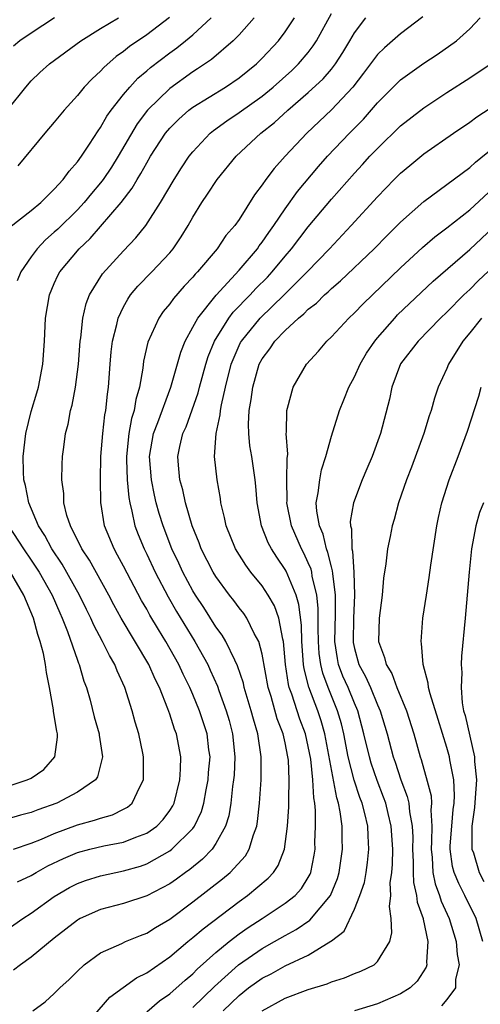
# Model space of a CAD drawing. Units: inches. Extents: x 2511000 to 2512874, y 1500000 to 1503000.
# Drawn here: x 2511060 to 2511100, y 1500370 to 1500455 of the extents above; entities that cross this region are included whole.
import ezdxf

# ---------------------------------------------------------------- set-up
doc = ezdxf.new("R2010")
doc.units = ezdxf.units.IN
doc.header["$MEASUREMENT"] = 0
doc.layers.add('LD25111500_2ft', color=110, linetype='Continuous')

msp = doc.modelspace()

# ---------------------------------------------------------------- linework, layer by layer
at = {"layer": 'LD25111500_2ft'}
for points, elevation in [([(2511059.814, 1500380.186), (2511061, 1500380.743), (2511061.426, 1500381), (2511062.448, 1500381.552), (2511063.802, 1500382.198), (2511065, 1500382.714), (2511066.077, 1500383), (2511067.295, 1500383.295), (2511069, 1500383.615), (2511070.047, 1500384.047), (2511071, 1500384.39), (2511071.87, 1500385), (2511072.429, 1500385.571), (2511073, 1500386.357), (2511073.253, 1500386.747), (2511073.373, 1500387), (2511073.871, 1500389), (2511073.939, 1500389.939), (2511073.95, 1500391), (2511073.57, 1500393), (2511073.405, 1500393.406), (2511073, 1500394.696), (2511072.836, 1500395.164), (2511072.098, 1500397), (2511071.727, 1500397.727), (2511071.184, 1500399), (2511068.782, 1500403), (2511068.152, 1500404.152), (2511067.709, 1500405), (2511066.04, 1500408.04), (2511065.391, 1500409), (2511064.389, 1500411), (2511064.089, 1500411.911), (2511063.831, 1500413), (2511063.813, 1500413.813), (2511063.662, 1500415), (2511063.683, 1500416.317), (2511063.718, 1500417), (2511063.813, 1500417.813), (2511063.977, 1500419), (2511064.194, 1500419.806), (2511064.406, 1500421), (2511064.538, 1500421.462), (2511064.825, 1500423), (2511065.081, 1500425), (2511065.233, 1500427), (2511065.285, 1500427.285), (2511065.476, 1500429), (2511065.755, 1500430.245), (2511066.055, 1500431), (2511067.165, 1500432.835), (2511069, 1500434.828), (2511070.07, 1500435.93), (2511070.937, 1500437), (2511072.197, 1500439), (2511073.367, 1500441), (2511074.004, 1500441.996), (2511074.687, 1500443), (2511075, 1500443.396), (2511076.505, 1500445), (2511076.776, 1500445.224), (2511077.934, 1500446.066), (2511079, 1500446.785), (2511081, 1500448.215), (2511081.957, 1500449), (2511083.563, 1500450.437), (2511084.158, 1500451), (2511085, 1500451.996), (2511085.435, 1500452.565), (2511085.714, 1500453), (2511087, 1500455.378)], 8088), ([(2511059, 1500376.099), (2511060.259, 1500377), (2511061, 1500377.478), (2511063, 1500378.913), (2511064.317, 1500379.683), (2511065, 1500380.037), (2511065.701, 1500380.299), (2511067, 1500380.711), (2511069, 1500381.121), (2511070.456, 1500381.544), (2511071, 1500381.73), (2511073, 1500382.853), (2511073.192, 1500383), (2511075, 1500384.811), (2511075.141, 1500385), (2511075.738, 1500386.262), (2511075.943, 1500387), (2511076.15, 1500388.15), (2511076.328, 1500389), (2511076.366, 1500389.634), (2511076.487, 1500391), (2511076.398, 1500391.602), (2511076.226, 1500393), (2511075.568, 1500395), (2511075, 1500396.402), (2511074.742, 1500397), (2511074.17, 1500398.17), (2511073.795, 1500399), (2511072.665, 1500401), (2511072.018, 1500402.018), (2511071.272, 1500403.272), (2511071, 1500403.781), (2511070.547, 1500404.547), (2511069, 1500407.5), (2511068.477, 1500408.477), (2511068.176, 1500409), (2511067.354, 1500411), (2511067.031, 1500413.031), (2511066.994, 1500415), (2511067.036, 1500417), (2511067.188, 1500419), (2511067.371, 1500420.629), (2511067.456, 1500421), (2511067.599, 1500422.401), (2511067.698, 1500423), (2511067.84, 1500425), (2511067.934, 1500426.067), (2511068.051, 1500427), (2511068.427, 1500428.427), (2511068.541, 1500429), (2511069, 1500429.973), (2511069.358, 1500430.642), (2511069.61, 1500431), (2511070.232, 1500431.768), (2511071.449, 1500433), (2511073, 1500434.645), (2511073.296, 1500435), (2511073.984, 1500436.016), (2511074.593, 1500437), (2511075, 1500437.731), (2511075.789, 1500439), (2511076.28, 1500439.72), (2511077.116, 1500441), (2511078.762, 1500443), (2511080.896, 1500445), (2511082.067, 1500445.933), (2511083.23, 1500447), (2511085, 1500448.513), (2511086.29, 1500449.71), (2511087, 1500450.537), (2511087.364, 1500451), (2511087.997, 1500452.003), (2511088.599, 1500453), (2511089, 1500453.7), (2511089.995, 1500455)], 8090), ([(2511059, 1500447.082), (2511060.52, 1500449), (2511061, 1500449.526), (2511061.743, 1500450.257), (2511062.572, 1500451), (2511065.285, 1500453), (2511067, 1500454.078), (2511068.55, 1500455)], 8078), ([(2511059.149, 1500436.851), (2511061, 1500438.296), (2511061.823, 1500439), (2511063, 1500440.148), (2511063.775, 1500441), (2511064.274, 1500441.727), (2511065, 1500442.508), (2511065.353, 1500443), (2511066.047, 1500444.047), (2511066.788, 1500445.212), (2511067, 1500445.497), (2511067.534, 1500446.465), (2511067.918, 1500447), (2511069, 1500448.357), (2511069.537, 1500449), (2511070.24, 1500449.76), (2511071, 1500450.391), (2511071.319, 1500450.681), (2511073, 1500451.962), (2511073.606, 1500452.394), (2511074.36, 1500453), (2511075, 1500453.533), (2511076.588, 1500455)], 8082), ([(2511094.926, 1500455.073), (2511093, 1500453.619), (2511091.593, 1500452.407), (2511091, 1500451.812), (2511090.64, 1500451.36), (2511090.394, 1500451), (2511089.792, 1500450.208), (2511088.853, 1500449), (2511087, 1500447.033), (2511084.859, 1500445), (2511082.985, 1500443), (2511082.044, 1500441.956), (2511081.329, 1500441), (2511081, 1500440.519), (2511080.343, 1500439.657), (2511079, 1500437.537), (2511078.627, 1500437), (2511077.87, 1500436.13), (2511077.093, 1500435), (2511075.403, 1500433), (2511075.201, 1500432.799), (2511075, 1500432.545), (2511074.251, 1500431.749), (2511073.309, 1500430.691), (2511073, 1500430.241), (2511072.432, 1500429.568), (2511072.04, 1500429), (2511071.086, 1500426.914), (2511070.725, 1500425.275), (2511070.661, 1500424.661), (2511070.386, 1500423), (2511070.06, 1500421.941), (2511069.926, 1500421), (2511069.691, 1500420.309), (2511069.453, 1500419), (2511069.245, 1500417), (2511069.265, 1500416.735), (2511069.315, 1500415), (2511069.449, 1500413.449), (2511069.536, 1500413), (2511069.725, 1500412.275), (2511069.976, 1500411), (2511070.254, 1500410.254), (2511070.77, 1500409), (2511071, 1500408.545), (2511071.729, 1500407), (2511072.851, 1500404.851), (2511073.59, 1500403.59), (2511075.18, 1500401), (2511076.283, 1500399), (2511076.513, 1500398.513), (2511077.12, 1500397.12), (2511077.24, 1500396.76), (2511077.895, 1500395), (2511078.151, 1500394.151), (2511078.447, 1500393), (2511078.649, 1500391), (2511078.57, 1500389.43), (2511078.534, 1500389), (2511078.441, 1500388.441), (2511078.28, 1500387), (2511078.11, 1500385.89), (2511077.83, 1500385), (2511077, 1500383.491), (2511076.661, 1500383), (2511075.848, 1500382.152), (2511074.74, 1500381.26), (2511074.356, 1500381), (2511073.577, 1500380.423), (2511073, 1500380.019), (2511072.352, 1500379.648), (2511071, 1500378.963), (2511069, 1500378.312), (2511067, 1500377.792), (2511065.232, 1500377), (2511065.081, 1500376.919), (2511065, 1500376.872), (2511063, 1500375.315), (2511061, 1500373.658), (2511060.063, 1500373), (2511059.459, 1500372.541)], 8092), ([(2511063.009, 1500455), (2511061, 1500453.677), (2511060.015, 1500453), (2511059.468, 1500452.531)], 8076), ([(2511059.474, 1500383), (2511061, 1500383.525), (2511061.885, 1500383.885), (2511063, 1500384.377), (2511065, 1500385.13), (2511066.481, 1500385.519), (2511067, 1500385.707), (2511068.026, 1500385.974), (2511069, 1500386.46), (2511069.352, 1500386.648), (2511069.752, 1500387), (2511070.401, 1500388.401), (2511070.737, 1500389), (2511070.713, 1500390.713), (2511070.73, 1500391), (2511070.666, 1500391.334), (2511070.32, 1500393), (2511070.009, 1500394.01), (2511069.744, 1500395), (2511069.106, 1500397), (2511068.441, 1500398.441), (2511068.238, 1500399), (2511067.766, 1500399.766), (2511067.174, 1500401), (2511066.409, 1500402.409), (2511066.164, 1500403), (2511065.775, 1500403.775), (2511065.193, 1500405), (2511063.683, 1500407.683), (2511062.78, 1500409), (2511062.168, 1500410.168), (2511061.621, 1500411), (2511060.779, 1500413), (2511060.493, 1500414.493), (2511060.359, 1500415), (2511060.323, 1500415.677), (2511060.288, 1500417), (2511060.536, 1500419), (2511061, 1500420.895), (2511061.491, 1500422.508), (2511061.625, 1500423), (2511062.006, 1500425), (2511062.14, 1500427), (2511062.245, 1500429), (2511062.593, 1500431), (2511063, 1500431.975), (2511063.317, 1500432.683), (2511063.482, 1500433), (2511065.155, 1500435), (2511066.115, 1500435.885), (2511068.78, 1500439), (2511069.756, 1500440.244), (2511070.174, 1500441), (2511070.5, 1500441.5), (2511071, 1500442.439), (2511071.339, 1500443), (2511072.642, 1500445), (2511073, 1500445.436), (2511073.779, 1500446.221), (2511074.664, 1500447), (2511075, 1500447.255), (2511077.835, 1500449), (2511079, 1500449.792), (2511080.501, 1500451), (2511081, 1500451.486), (2511082.409, 1500453), (2511083, 1500453.766), (2511083.814, 1500455)], 8086), ([(2511080.307, 1500455), (2511079, 1500453.525), (2511078.482, 1500453), (2511076.605, 1500451.395), (2511075.415, 1500450.585), (2511075, 1500450.329), (2511073, 1500448.884), (2511071.073, 1500447), (2511070.179, 1500445.821), (2511068.53, 1500443), (2511067.939, 1500442.061), (2511067.237, 1500441), (2511067, 1500440.693), (2511066.216, 1500439.784), (2511065.578, 1500439), (2511065, 1500438.37), (2511063.299, 1500436.701), (2511063, 1500436.422), (2511062.231, 1500435.769), (2511061.51, 1500435), (2511061, 1500434.299), (2511060.101, 1500433), (2511059.775, 1500432.225)], 8084), ([(2511072.986, 1500455.014), (2511071, 1500453.52), (2511069.498, 1500452.502), (2511069, 1500452.081), (2511068.36, 1500451.64), (2511067.3, 1500450.7), (2511067, 1500450.359), (2511066.278, 1500449.723), (2511065.597, 1500449), (2511065, 1500448.271), (2511063.839, 1500447), (2511063, 1500445.959), (2511062.181, 1500445), (2511059.832, 1500442.168)], 8080), ([(2511061.14, 1500369), (2511062.208, 1500369.792), (2511063, 1500370.5), (2511063.477, 1500371), (2511064.282, 1500371.718), (2511065, 1500372.453), (2511065.598, 1500373), (2511067, 1500374.026), (2511068.84, 1500374.84), (2511069.171, 1500375), (2511070.457, 1500375.543), (2511071, 1500375.73), (2511071.77, 1500376.23), (2511073, 1500376.944), (2511075, 1500378.436), (2511077.564, 1500380.436), (2511078.235, 1500381), (2511079.556, 1500382.444), (2511079.89, 1500383), (2511080.241, 1500384.241), (2511080.529, 1500385), (2511080.601, 1500385.399), (2511080.764, 1500387), (2511080.913, 1500389), (2511080.917, 1500391), (2511080.622, 1500393), (2511080.251, 1500394.251), (2511080.061, 1500395), (2511079.455, 1500397), (2511079.377, 1500397.377), (2511078.878, 1500398.878), (2511078.622, 1500399.378), (2511077.861, 1500401), (2511077.545, 1500401.545), (2511077, 1500402.271), (2511075.942, 1500403.942), (2511075.223, 1500405), (2511075, 1500405.364), (2511074.117, 1500407), (2511073.771, 1500407.771), (2511073.187, 1500409), (2511072.414, 1500411), (2511072.078, 1500412.078), (2511071.83, 1500413), (2511071.674, 1500413.674), (2511071.415, 1500415), (2511071.248, 1500417), (2511071.582, 1500419), (2511071.954, 1500419.954), (2511073.083, 1500423), (2511073.944, 1500426.056), (2511074.323, 1500427), (2511075, 1500428.21), (2511075.418, 1500429), (2511077.01, 1500430.99), (2511079, 1500433.142), (2511080.587, 1500435), (2511080.752, 1500435.248), (2511081, 1500435.554), (2511081.583, 1500436.417), (2511082.014, 1500437), (2511083, 1500438.462), (2511084.058, 1500439.942), (2511085.886, 1500442.114), (2511086.673, 1500443), (2511088.559, 1500445), (2511089.776, 1500446.224), (2511091, 1500447.63), (2511093, 1500449.631), (2511095, 1500451.062), (2511096.173, 1500451.827), (2511097.836, 1500453), (2511099, 1500454.045), (2511099.891, 1500455)], 8094), ([(2511065.03, 1500367), (2511067.815, 1500370.185), (2511070.129, 1500371.871), (2511071, 1500372.309), (2511073, 1500373.681), (2511074.566, 1500375), (2511075, 1500375.346), (2511075.88, 1500376.12), (2511079, 1500378.476), (2511079.746, 1500379), (2511081.516, 1500380.484), (2511081.975, 1500381), (2511082.393, 1500381.607), (2511082.935, 1500383), (2511083.207, 1500385), (2511083.321, 1500386.679), (2511083.301, 1500387.302), (2511083.355, 1500389), (2511083.272, 1500390.729), (2511083.24, 1500391), (2511083, 1500392.221), (2511082.827, 1500393), (2511082.305, 1500394.305), (2511081.775, 1500396.226), (2511081.518, 1500397), (2511081, 1500399.899), (2511080.706, 1500401), (2511080.324, 1500401.676), (2511079.675, 1500403), (2511079.402, 1500403.402), (2511079, 1500403.911), (2511078.545, 1500404.545), (2511078.184, 1500405), (2511077, 1500406.605), (2511076.758, 1500407), (2511075.727, 1500409), (2511075.535, 1500409.535), (2511074.945, 1500411), (2511074.362, 1500413), (2511074.125, 1500414.125), (2511073.874, 1500415), (2511073.749, 1500416.251), (2511073.698, 1500417), (2511073.873, 1500417.873), (2511074.138, 1500419), (2511074.416, 1500419.584), (2511075.467, 1500422.532), (2511075.58, 1500423), (2511076.127, 1500425), (2511076.333, 1500425.667), (2511076.873, 1500427), (2511078.121, 1500429), (2511078.496, 1500429.504), (2511079, 1500430.012), (2511079.474, 1500430.526), (2511079.954, 1500431), (2511080.452, 1500431.547), (2511081.452, 1500432.548), (2511081.876, 1500433), (2511083, 1500434.361), (2511083.558, 1500435), (2511085, 1500436.887), (2511087, 1500439.28), (2511089, 1500441.541), (2511089.707, 1500442.294), (2511090.341, 1500443), (2511091, 1500443.69), (2511093, 1500445.636), (2511095, 1500447.212), (2511097, 1500448.521), (2511099, 1500449.797), (2511100.918, 1500451.082)], 8096), ([(2511071, 1500368.915), (2511072.113, 1500369.887), (2511073, 1500370.494), (2511074.325, 1500371.675), (2511075, 1500372.219), (2511075.385, 1500372.615), (2511077, 1500374.067), (2511078.134, 1500375), (2511079, 1500375.67), (2511079.781, 1500376.219), (2511081.01, 1500377), (2511083, 1500378.325), (2511083.848, 1500379), (2511084.4, 1500379.601), (2511085, 1500380.549), (2511085.161, 1500380.839), (2511085.228, 1500381), (2511085.513, 1500382.487), (2511085.586, 1500383), (2511085.578, 1500383.577), (2511085.634, 1500385), (2511085.63, 1500386.37), (2511085.561, 1500387), (2511085.465, 1500387.465), (2511085.391, 1500389), (2511085.205, 1500390.795), (2511085, 1500391.897), (2511084.759, 1500393), (2511084.278, 1500394.278), (2511083.565, 1500396.435), (2511083.349, 1500397), (2511083.277, 1500397.277), (2511083.03, 1500399), (2511082.863, 1500401), (2511082.802, 1500401.198), (2511082.461, 1500403), (2511082.067, 1500404.067), (2511081.529, 1500405), (2511081, 1500405.8), (2511080.027, 1500407), (2511079.586, 1500407.586), (2511078.682, 1500409), (2511077.872, 1500411), (2511077.74, 1500411.74), (2511077.432, 1500413), (2511077.385, 1500413.385), (2511077.104, 1500415), (2511076.887, 1500417), (2511077.02, 1500419), (2511077.378, 1500420.622), (2511077.398, 1500421), (2511077.474, 1500421.474), (2511077.825, 1500423), (2511078.324, 1500425), (2511079, 1500426.605), (2511079.131, 1500426.869), (2511079.203, 1500427), (2511080.819, 1500429), (2511082.896, 1500431), (2511084.903, 1500433), (2511086.845, 1500435), (2511088.717, 1500437), (2511091, 1500439.49), (2511092.448, 1500441), (2511093, 1500441.555), (2511093.781, 1500442.219), (2511095, 1500443.212), (2511097.578, 1500445), (2511099, 1500445.955), (2511099.588, 1500446.412), (2511101.918, 1500447.918)], 8098), ([(2511075, 1500369.294), (2511076.873, 1500371.127), (2511078.942, 1500373), (2511081, 1500374.415), (2511082.076, 1500375), (2511083, 1500375.529), (2511083.958, 1500376.042), (2511085.146, 1500376.854), (2511086.935, 1500379), (2511087.533, 1500380.467), (2511087.685, 1500381), (2511087.967, 1500383), (2511087.933, 1500383.932), (2511087.919, 1500385), (2511087.77, 1500386.23), (2511087.609, 1500387), (2511087.457, 1500387.457), (2511086.428, 1500393), (2511086.12, 1500394.12), (2511085.823, 1500395), (2511085.037, 1500397.037), (2511084.632, 1500398.632), (2511084.579, 1500399), (2511084.433, 1500401), (2511084.401, 1500402.401), (2511084.188, 1500404.188), (2511083.944, 1500405), (2511083.081, 1500407.081), (2511083, 1500407.228), (2511082.278, 1500408.279), (2511081.817, 1500409), (2511081.532, 1500409.532), (2511080.94, 1500411), (2511080.557, 1500413), (2511080.449, 1500414.449), (2511080.388, 1500415), (2511080.101, 1500417), (2511079.946, 1500417.946), (2511079.844, 1500419), (2511079.82, 1500419.82), (2511079.891, 1500421), (2511080.062, 1500421.938), (2511080.186, 1500423), (2511080.748, 1500425), (2511081, 1500425.475), (2511081.658, 1500426.341), (2511082.095, 1500427), (2511083, 1500427.928), (2511084.154, 1500429), (2511084.626, 1500429.374), (2511085, 1500429.763), (2511085.702, 1500430.297), (2511086.397, 1500431), (2511086.723, 1500431.277), (2511087, 1500431.55), (2511087.79, 1500432.21), (2511090.696, 1500435), (2511091.842, 1500436.157), (2511093, 1500437.295), (2511095, 1500439.093), (2511099, 1500442.026), (2511099.494, 1500442.506), (2511101, 1500443.72)], 8100), ([(2511077.626, 1500369), (2511079, 1500370.335), (2511079.834, 1500371), (2511081, 1500371.846), (2511081.774, 1500372.226), (2511083, 1500372.902), (2511085, 1500373.831), (2511086.961, 1500375.039), (2511087, 1500375.083), (2511088.099, 1500375.901), (2511089, 1500377.805), (2511089.469, 1500379), (2511089.863, 1500380.137), (2511090, 1500381), (2511090.135, 1500381.865), (2511090.256, 1500383), (2511090.173, 1500384.173), (2511090.144, 1500385), (2511089.893, 1500386.107), (2511089.652, 1500387), (2511089.469, 1500387.469), (2511088.978, 1500388.978), (2511088.452, 1500391), (2511088.069, 1500393), (2511087.867, 1500393.867), (2511087.54, 1500395), (2511086.713, 1500397), (2511086.247, 1500398.247), (2511086.078, 1500399), (2511085.944, 1500399.944), (2511085.872, 1500401), (2511085.849, 1500402.151), (2511085.867, 1500403.867), (2511085.747, 1500405), (2511085.349, 1500406.651), (2511085.3, 1500407), (2511085.242, 1500407.242), (2511085, 1500407.814), (2511084.626, 1500408.626), (2511084.422, 1500409), (2511083.549, 1500411), (2511083.147, 1500413), (2511083.16, 1500413.16), (2511083.15, 1500415), (2511083.163, 1500416.837), (2511083.219, 1500417.219), (2511083.089, 1500419), (2511083.106, 1500419.106), (2511083.132, 1500421), (2511083.203, 1500421.203), (2511083.684, 1500423), (2511084.842, 1500425), (2511085.873, 1500426.127), (2511086.598, 1500427), (2511087, 1500427.372), (2511088.506, 1500429), (2511089, 1500429.454), (2511089.759, 1500430.241), (2511093, 1500433.356), (2511094.903, 1500435.097), (2511095.974, 1500436.026), (2511097, 1500436.804), (2511099, 1500438.377), (2511101, 1500440.238)], 8102), ([(2511081, 1500369.002), (2511083, 1500370.1), (2511085, 1500370.856), (2511086.64, 1500371.36), (2511087, 1500371.525), (2511088.13, 1500371.87), (2511089, 1500372.244), (2511089.555, 1500372.445), (2511090.695, 1500373), (2511091, 1500373.271), (2511092.054, 1500375), (2511092.242, 1500375.758), (2511092.192, 1500377), (2511092.039, 1500378.039), (2511092.156, 1500379), (2511092.104, 1500380.103), (2511092.231, 1500381), (2511092.301, 1500381.699), (2511092.308, 1500383), (2511092.19, 1500385), (2511091.914, 1500386.086), (2511091.703, 1500387), (2511091.523, 1500387.523), (2511090.961, 1500388.961), (2511090.454, 1500390.454), (2511090.288, 1500391), (2511089.823, 1500393), (2511089.29, 1500395), (2511089, 1500395.642), (2511088.443, 1500397), (2511088, 1500398), (2511087.626, 1500399), (2511087.519, 1500399.518), (2511087.293, 1500401), (2511087.349, 1500403.349), (2511087.355, 1500405), (2511087.111, 1500406.889), (2511087.1, 1500407.1), (2511087, 1500407.443), (2511086.701, 1500408.701), (2511086.574, 1500409), (2511086.288, 1500410.287), (2511085.97, 1500411), (2511085.73, 1500412.27), (2511085.692, 1500413), (2511085.865, 1500413.865), (2511085.985, 1500415), (2511086.147, 1500415.853), (2511086.527, 1500417), (2511087, 1500418.781), (2511087.709, 1500421), (2511088.092, 1500421.908), (2511088.516, 1500423), (2511089, 1500423.895), (2511089.489, 1500425), (2511090.047, 1500425.953), (2511090.751, 1500427), (2511091, 1500427.297), (2511092.488, 1500429), (2511092.736, 1500429.264), (2511094.781, 1500431.219), (2511095.817, 1500432.184), (2511099, 1500434.921), (2511101, 1500436.849)], 8104), ([(2511101, 1500433.431), (2511099.756, 1500432.244), (2511099, 1500431.477), (2511098.48, 1500431), (2511097, 1500429.514), (2511096.456, 1500429), (2511094.503, 1500427), (2511093, 1500425.018), (2511092.242, 1500423), (2511092.028, 1500421.971), (2511091.256, 1500419), (2511090.531, 1500417), (2511090.056, 1500415.944), (2511089.664, 1500415), (2511088.909, 1500413), (2511088.632, 1500411.368), (2511088.651, 1500411), (2511088.733, 1500410.733), (2511088.765, 1500409), (2511088.818, 1500408.818), (2511088.946, 1500407), (2511089.009, 1500405), (2511088.91, 1500403), (2511088.877, 1500401), (2511088.893, 1500400.893), (2511089, 1500400.379), (2511089.374, 1500399), (2511089.951, 1500397.951), (2511090.374, 1500397), (2511091, 1500395.514), (2511091.237, 1500395), (2511091.832, 1500393), (2511092.365, 1500391), (2511092.538, 1500390.538), (2511093.027, 1500389), (2511093.572, 1500387.572), (2511093.696, 1500387), (2511093.755, 1500386.245), (2511093.999, 1500385), (2511094.048, 1500384.048), (2511094.033, 1500383), (2511094.093, 1500381.907), (2511094.089, 1500381), (2511094.116, 1500380.116), (2511094.377, 1500379), (2511094.427, 1500378.427), (2511094.94, 1500377), (2511094.941, 1500376.941), (2511095.361, 1500375), (2511095.234, 1500373.234), (2511095.254, 1500373), (2511095.2, 1500372.8), (2511094.419, 1500371.581), (2511093.81, 1500371), (2511093, 1500370.478), (2511091, 1500369.611), (2511089, 1500369.012)], 8106), ([(2511100.006, 1500429), (2511099, 1500427.713), (2511098.396, 1500427), (2511097.147, 1500425), (2511097, 1500424.64), (2511096.256, 1500423), (2511095.93, 1500422.07), (2511095.646, 1500421), (2511095.479, 1500420.521), (2511095.012, 1500419), (2511093.926, 1500416.074), (2511093.496, 1500415), (2511092.811, 1500413), (2511092.434, 1500411.566), (2511092.26, 1500411), (2511092.088, 1500410.088), (2511091.859, 1500409), (2511091.727, 1500407.727), (2511091.517, 1500406.483), (2511091.387, 1500405), (2511091.131, 1500403), (2511091.093, 1500401), (2511091.612, 1500399.612), (2511091.734, 1500399), (2511092.232, 1500398.231), (2511092.682, 1500397), (2511093.498, 1500395), (2511094.138, 1500393), (2511094.696, 1500391), (2511094.777, 1500390.777), (2511095, 1500389.943), (2511095.223, 1500389.223), (2511095.636, 1500387.636), (2511095.668, 1500387), (2511095.609, 1500386.391), (2511095.704, 1500385), (2511095.683, 1500383.683), (2511095.64, 1500383), (2511095.726, 1500382.274), (2511095.801, 1500381), (2511095.999, 1500379.999), (2511096.365, 1500379), (2511096.503, 1500378.503), (2511097.199, 1500377), (2511097.818, 1500375), (2511097.896, 1500373.896), (2511098.056, 1500373), (2511097.764, 1500371.764), (2511097.741, 1500371), (2511097, 1500369.991), (2511096.543, 1500369.457)], 8108), ([(2511100.132, 1500375), (2511099.529, 1500377), (2511098.565, 1500379), (2511098.029, 1500380.029), (2511097.645, 1500381), (2511097.503, 1500381.503), (2511097.298, 1500383), (2511097.301, 1500383.302), (2511097.419, 1500385), (2511097.543, 1500386.457), (2511097.622, 1500387), (2511097.67, 1500387.669), (2511097.599, 1500389), (2511097.262, 1500390.738), (2511097.227, 1500391), (2511097, 1500391.809), (2511096.248, 1500394.248), (2511095.546, 1500396.454), (2511095.42, 1500397), (2511095.39, 1500397.39), (2511094.949, 1500399), (2511094.816, 1500400.816), (2511094.765, 1500401), (2511094.933, 1500403), (2511095.228, 1500405), (2511095.473, 1500406.527), (2511095.604, 1500407.604), (2511096.121, 1500411), (2511096.267, 1500411.733), (2511096.556, 1500413), (2511097.207, 1500415), (2511097.987, 1500417), (2511098.787, 1500419.213), (2511099.766, 1500422.234), (2511099.96, 1500423)], 8110), ([(2511100.182, 1500413), (2511099.843, 1500412.157), (2511099.509, 1500411), (2511099.139, 1500409), (2511098.931, 1500407), (2511098.585, 1500403), (2511098.272, 1500399.728), (2511098.248, 1500399), (2511098.306, 1500398.306), (2511098.229, 1500397), (2511098.327, 1500395.674), (2511098.456, 1500395), (2511098.578, 1500394.578), (2511099, 1500392.791), (2511099.396, 1500391), (2511099.405, 1500390.595), (2511099.558, 1500389), (2511099.461, 1500387.461), (2511099.383, 1500386.617), (2511099.175, 1500385), (2511099.157, 1500383.157), (2511099.179, 1500383), (2511099.298, 1500382.702), (2511099.803, 1500381), (2511100.203, 1500380.203)], 8112), ([(2511059.025, 1500411), (2511060.326, 1500409), (2511061, 1500408.045), (2511061.689, 1500407), (2511062.814, 1500405), (2511063.463, 1500403.463), (2511063.68, 1500403), (2511064.138, 1500401.862), (2511065, 1500399.385), (2511065.101, 1500399.101), (2511065.154, 1500399), (2511065.558, 1500397.558), (2511065.774, 1500397), (2511066.091, 1500395.909), (2511066.459, 1500394.459), (2511066.872, 1500393), (2511066.877, 1500392.877), (2511067.166, 1500391), (2511066.739, 1500389.261), (2511066.573, 1500389), (2511065, 1500387.933), (2511063.209, 1500387), (2511061.577, 1500386.423), (2511061, 1500386.185), (2511060.057, 1500385.943), (2511059, 1500385.622)], 8084), ([(2511059, 1500388.476), (2511060.659, 1500389), (2511061, 1500389.163), (2511062.1, 1500389.9), (2511063.052, 1500391), (2511063.281, 1500392.718), (2511063.27, 1500393), (2511063.217, 1500393.217), (2511062.94, 1500394.94), (2511062.931, 1500395.069), (2511062.584, 1500397), (2511062.317, 1500398.317), (2511062.24, 1500399), (2511062.052, 1500399.948), (2511061.786, 1500401), (2511061.582, 1500401.582), (2511061.189, 1500403), (2511060.372, 1500405), (2511059.208, 1500407)], 8082)]:
    msp.add_lwpolyline(points, dxfattribs=dict(at, elevation=elevation))

doc.saveas('drawing.dxf')
